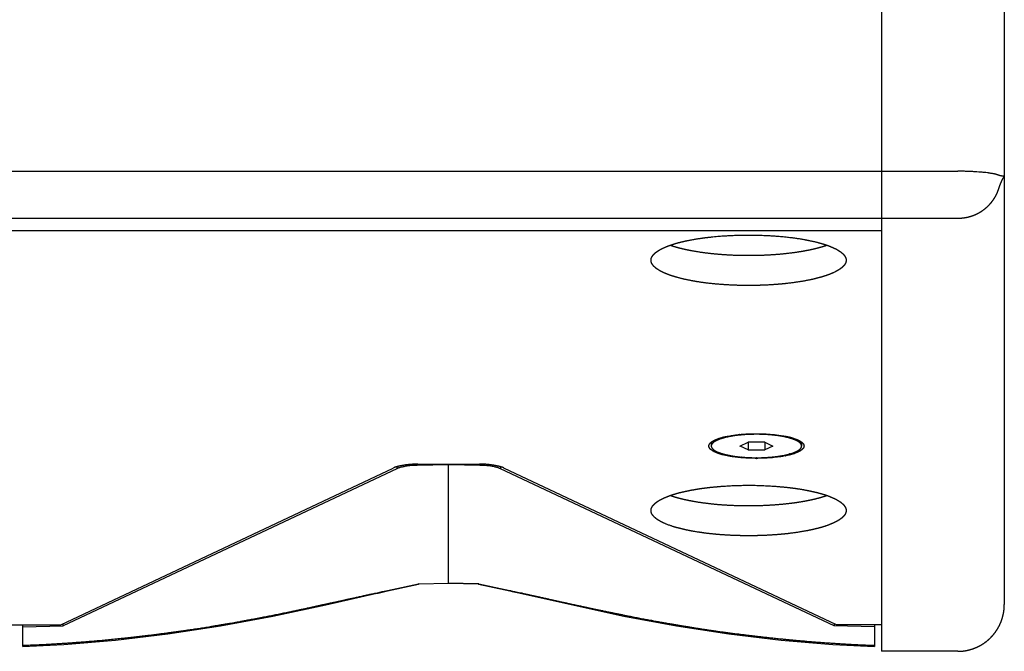
# Model space of a CAD drawing. Extents: x -2221 to 605, y -1046 to 1015.
# Drawn here: x -208 to -1, y -1046 to -913 of the extents above; entities that cross this region are included whole.
import ezdxf

# ---------------------------------------------------------------- set-up
doc = ezdxf.new("R2010")
doc.units = 0
doc.header["$LTSCALE"] = 25.4
doc.layers.add('DATA', color=7, linetype='CONTINUOUS')

# ---------------------------------------------------------------- blocks, each defined once
blk = doc.blocks.new('____-6-1')
at = {"layer": 'DATA', "color": 0}
for p, q in [((-27.08, -704.34), (-27.08, -1045.93)), ((-1.29, -714.13), (-1.29, -1036.13)), ((-572.81, -945.09), (-11.08, -945.09)), ((-572.81, -954.96), (-11.08, -954.96)), ((-27.08, -957.62), (-572.81, -957.62)), ((-62.87, -1002.02), (-62.87, -1002.81)), ((-56.83, -1002.81), (-55.1, -1002.03)), ((-55.1, -1003.59), (-56.82, -1002.81)), ((-51.63, -1002.03), (-55.1, -1002.03)), ((-55.1, -1002.03), (-55.1, -1003.59)), ((-51.63, -1002.03), (-49.91, -1002.81)), ((-51.63, -1002.03), (-51.63, -1003.59)), ((-49.9, -1002.81), (-51.63, -1003.59)), ((-43.88, -1002.02), (-43.88, -1002.81)), ((-55.1, -1003.59), (-51.63, -1003.59)), ((-199.56, -1040.34), (-129.67, -1007.43)), ((-128.94, -1007.17), (-128.94, -1007.59)), ((-124.65, -1006.63), (-124.65, -1006.88)), ((-118.04, -1006.73), (-124.65, -1006.87)), ((-124.51, -1006.63), (-111.59, -1006.63)), ((-118.04, -1031.65), (-118.04, -1006.63)), ((-111.45, -1006.87), (-118.04, -1006.73)), ((-111.45, -1006.63), (-111.45, -1006.88)), ((-107.15, -1007.17), (-107.15, -1007.59)), ((-36.53, -1040.34), (-106.43, -1007.43)), ((-128.94, -1007.59), (-199.07, -1040.6)), ((-37.03, -1040.6), (-107.15, -1007.59)), ((-130.91, -1033.16), (-124.37, -1031.75)), ((-130.9, -1033.25), (-124.36, -1031.8)), ((-124.28, -1031.78), (-124.36, -1031.75)), ((-124.36, -1031.75), (-124.27, -1031.75)), ((-124.35, -1031.8), (-124.26, -1031.77)), ((-124.28, -1031.75), (-118.04, -1031.62)), ((-124.28, -1031.78), (-118.04, -1031.65)), ((-111.82, -1031.75), (-118.04, -1031.62)), ((-118.04, -1031.65), (-111.83, -1031.78)), ((-111.84, -1031.78), (-111.75, -1031.8)), ((-111.73, -1031.75), (-111.83, -1031.78)), ((-111.73, -1031.75), (-111.83, -1031.75)), ((-111.74, -1031.8), (-105.2, -1033.26)), ((-111.73, -1031.75), (-105.18, -1033.17)), ((-143.85, -1036.15), (-133.11, -1033.74)), ((-133.49, -1033.73), (-132.74, -1033.57)), ((-133.49, -1033.73), (-133.11, -1033.74)), ((-133.11, -1033.74), (-132.86, -1033.69)), ((-132.86, -1033.69), (-130.9, -1033.25)), ((-132.74, -1033.57), (-131.98, -1033.4)), ((-131.98, -1033.39), (-131.22, -1033.23)), ((-131.22, -1033.23), (-130.91, -1033.16)), ((-131.22, -1033.23), (-130.9, -1033.26)), ((-104.87, -1033.23), (-105.2, -1033.26)), ((-105.2, -1033.25), (-104.69, -1033.36)), ((-105.18, -1033.16), (-104.87, -1033.23)), ((-104.87, -1033.23), (-104.12, -1033.39)), ((-104.69, -1033.36), (-103.31, -1033.67)), ((-104.12, -1033.39), (-102.96, -1033.65)), ((-103.31, -1033.67), (-102.98, -1033.74)), ((-102.61, -1033.73), (-102.98, -1033.74)), ((-102.96, -1033.65), (-102.61, -1033.73)), ((-220.51, -1040.34), (-199.56, -1040.34)), ((-207.52, -1044.95), (-207.52, -1040.34)), ((-207.52, -1040.76), (-199.07, -1040.6)), ((-199.07, -1040.6), (-199.02, -1040.1)), ((-37.07, -1040.1), (-37.03, -1040.6)), ((-28.57, -1040.76), (-37.03, -1040.6)), ((-27.08, -1040.34), (-36.53, -1040.34)), ((-28.57, -1040.34), (-28.57, -1044.95)), ((-207.52, -1044.95), (-198.9, -1044.51)), ((-11.08, -1045.93), (-27.08, -1045.93))]:
    blk.add_line(p, q, dxfattribs=at)
at = {"layer": 'DATA', "color": 0, "flags": 128}
for points in [[(-102.98, -1033.74), (-92.33, -1036.13), (-81.2, -1038.52), (-70.2, -1040.59)], [(-177.04, -1042.29), (-165.99, -1040.61), (-154.97, -1038.54), (-143.86, -1036.15)], [(-70.2, -1040.59), (-59.15, -1042.28), (-48.15, -1043.57)], [(-198.9, -1044.51), (-188.04, -1043.59), (-177.03, -1042.29)], [(-48.15, -1043.57), (-37.31, -1044.51), (-28.57, -1044.95)]]:
    blk.add_lwpolyline(points, dxfattribs=at)
at = {"layer": 'DATA', "color": 0}
for points, weights, knots in [([(-1.29, -946.17), (-1.69, -946.11), (-2.09, -946.05), (-2.09, -946.05), (-2.1, -946.05), (-2.29, -946), (-2.47, -945.93), (-2.47, -945.93), (-2.47, -945.93), (-2.62, -945.87), (-2.77, -945.82), (-2.78, -945.82), (-3.18, -945.7), (-3.61, -945.62), (-4.16, -945.52), (-4.72, -945.44), (-6.17, -945.26), (-7.63, -945.19), (-7.67, -945.19), (-7.71, -945.18), (-9.36, -945.09), (-11, -945.09), (-11.04, -945.09), (-11.08, -945.09)], [1, 0.999994433252, 1, 1, 1, 0.996516692067, 1, 1, 1, 0.999947406286, 1, 1, 1, 1, 0.999844620683, 1, 0.99932811898, 1, 1, 1, 0.999614408783, 1, 1, 1], [0, 0, 0, 1, 1, 2, 2, 3, 3, 4, 4, 5, 5, 6, 7, 7, 8, 8, 9, 9, 10, 10, 11, 11, 12, 12, 12]), ([(-63, -1002.12), (-63, -1002.11), (-62.74, -1001.89), (-62.44, -1001.72), (-62.44, -1001.72), (-62.44, -1001.72), (-62.05, -1001.51), (-61.64, -1001.36), (-61.61, -1001.35), (-60.55, -1000.96), (-59.41, -1000.75), (-58, -1000.48), (-56.56, -1000.36), (-56.53, -1000.35), (-56.49, -1000.35), (-54.97, -1000.22), (-53.44, -1000.22), (-53.4, -1000.22), (-53.37, -1000.22)], [1, 1, 1, 1, 1, 1, 0.996428071773, 1, 1, 1, 1, 0.998619675919, 1, 1, 1, 0.999070643172, 1, 1, 1], [0, 0, 0, 1, 2, 2, 3, 3, 4, 4, 5, 6, 6, 7, 7, 8, 8, 9, 9, 10, 10, 10]), ([(-53.37, -1000.35), (-54.29, -1000.35), (-55.22, -1000.4), (-56.12, -1000.44), (-57.01, -1000.53), (-57.83, -1000.62), (-58.64, -1000.77), (-58.66, -1000.77), (-59.37, -1000.89), (-60.08, -1001.07), (-60.08, -1001.07), (-60.08, -1001.07), (-60.4, -1001.15), (-60.71, -1001.25), (-60.71, -1001.26), (-60.99, -1001.33), (-61.26, -1001.45), (-61.51, -1001.54), (-61.75, -1001.66), (-61.95, -1001.75), (-62.15, -1001.87), (-62.15, -1001.87), (-62.15, -1001.87), (-62.31, -1001.97), (-62.46, -1002.1), (-62.58, -1002.2), (-62.68, -1002.33), (-62.68, -1002.33), (-62.68, -1002.33), (-62.77, -1002.44), (-62.82, -1002.57), (-62.82, -1002.57), (-62.82, -1002.57), (-62.82, -1002.57), (-62.82, -1002.58), (-62.86, -1002.69), (-62.87, -1002.8), (-62.87, -1002.81), (-62.87, -1002.81)], [1, 0.999666872195, 1, 0.999724669083, 1, 1, 1, 1, 1, 1, 1, 1, 0.99934351698, 1, 1, 1, 1, 1, 1, 0.998371236404, 1, 1, 1, 0.997227578763, 1, 0.994716235714, 1, 1, 1, 0.983596982794, 1, 1, 1, 1, 1, 0.984133903692, 1, 1, 1], [0, 0, 0, 1, 1, 2, 2, 3, 3, 4, 5, 5, 6, 6, 7, 7, 8, 9, 9, 10, 10, 11, 11, 12, 12, 13, 13, 14, 14, 15, 15, 16, 16, 17, 17, 18, 18, 19, 19, 20, 20, 20]), ([(-53.37, -1000.22), (-51.77, -1000.22), (-50.17, -1000.36), (-48.74, -1000.48), (-47.32, -1000.75), (-47.29, -1000.75), (-46.18, -1000.96), (-45.13, -1001.35), (-45.1, -1001.36), (-44.68, -1001.5), (-44.3, -1001.72), (-44.3, -1001.72), (-44.3, -1001.72), (-44, -1001.89), (-43.75, -1002.11), (-43.74, -1002.11), (-43.74, -1002.12)], [1, 1, 1, 0.998664529128, 1, 1, 1, 1, 1, 0.995020534122, 1, 1, 1, 1, 1, 1, 1], [0, 0, 0, 1, 1, 2, 2, 3, 4, 5, 5, 6, 6, 7, 7, 8, 8, 9, 9, 9]), ([(-43.88, -1002.81), (-43.88, -1002.81), (-43.88, -1002.81), (-43.87, -1002.68), (-43.91, -1002.57), (-43.91, -1002.57), (-43.91, -1002.57), (-43.97, -1002.44), (-44.05, -1002.33), (-44.15, -1002.2), (-44.28, -1002.1), (-44.43, -1001.97), (-44.6, -1001.87), (-44.79, -1001.75), (-45, -1001.65), (-45.23, -1001.54), (-45.47, -1001.45), (-45.74, -1001.34), (-46.02, -1001.25), (-46.02, -1001.25), (-46.02, -1001.25), (-46.34, -1001.15), (-46.66, -1001.07), (-47.37, -1000.89), (-48.1, -1000.76), (-48.91, -1000.62), (-49.74, -1000.53), (-50.63, -1000.44), (-51.52, -1000.39), (-51.54, -1000.39), (-51.56, -1000.39), (-52.44, -1000.35), (-53.32, -1000.35), (-53.34, -1000.35), (-53.37, -1000.35)], [1, 1, 1, 0.985072265741, 1, 1, 1, 0.993809507699, 1, 0.9935687313, 1, 0.996217702599, 1, 1, 1, 0.998639993527, 1, 1, 1, 1, 1, 0.999114962325, 1, 0.999240230233, 1, 0.999272873998, 1, 0.999785310793, 1, 1, 1, 0.999812671171, 1, 1, 1], [0, 0, 0, 1, 1, 2, 2, 3, 3, 4, 4, 5, 5, 6, 6, 7, 7, 8, 8, 9, 9, 10, 10, 11, 11, 12, 12, 13, 13, 14, 14, 15, 15, 16, 16, 17, 17, 17]), ([(-63.24, -1003.22), (-63.24, -1003.22), (-63.25, -1003.22), (-63.32, -1003.08), (-63.35, -1002.94), (-63.35, -1002.93), (-63.35, -1002.93), (-63.38, -1002.8), (-63.35, -1002.66), (-63.35, -1002.66), (-63.25, -1002.34), (-63.01, -1002.13), (-63.01, -1002.12), (-63, -1002.12)], [1, 1, 1, 0.987284406827, 1, 1, 1, 0.976322640228, 1, 1, 1, 1, 1, 1], [0, 0, 0, 1, 1, 2, 2, 3, 3, 4, 4, 5, 6, 6, 7, 7, 7]), ([(-53.37, -1005.4), (-55.1, -1005.39), (-56.83, -1005.24), (-58.36, -1005.1), (-59.82, -1004.78), (-59.86, -1004.77), (-59.89, -1004.76), (-61.01, -1004.54), (-62.06, -1004.08), (-62.09, -1004.07), (-62.47, -1003.9), (-62.82, -1003.66), (-62.82, -1003.66), (-62.82, -1003.66), (-62.82, -1003.65), (-63.07, -1003.47), (-63.24, -1003.22), (-63.24, -1003.22), (-63.24, -1003.21)], [1, 0.99914200947, 1, 1, 1, 1, 1, 1, 1, 1, 0.995806709603, 1, 1, 1, 1, 1, 1, 1, 1], [0, 0, 0, 1, 1, 2, 3, 3, 4, 5, 6, 6, 7, 7, 8, 8, 9, 10, 10, 11, 11, 11]), ([(-62.87, -1002.81), (-62.86, -1002.93), (-62.82, -1003.05), (-62.82, -1003.05), (-62.82, -1003.05), (-62.82, -1003.05), (-62.82, -1003.05), (-62.77, -1003.18), (-62.68, -1003.28), (-62.68, -1003.28), (-62.68, -1003.28), (-62.58, -1003.41), (-62.46, -1003.52), (-62.31, -1003.65), (-62.15, -1003.75), (-62.15, -1003.75), (-62.15, -1003.75), (-61.95, -1003.86), (-61.75, -1003.97), (-61.51, -1004.08), (-61.26, -1004.17), (-60.99, -1004.28), (-60.71, -1004.37), (-60.71, -1004.37), (-60.71, -1004.37), (-60.4, -1004.46), (-60.08, -1004.55), (-60.08, -1004.55), (-60.08, -1004.55), (-59.37, -1004.73), (-58.64, -1004.85), (-58.63, -1004.86), (-57.83, -1004.99), (-57.01, -1005.09), (-56.12, -1005.17), (-55.22, -1005.22), (-55.2, -1005.22), (-55.18, -1005.22), (-54.29, -1005.27), (-53.41, -1005.27), (-53.39, -1005.27), (-53.37, -1005.27)], [1, 0.986215536942, 1, 1, 1, 1, 1, 0.985168421476, 1, 1, 1, 0.997908363364, 1, 0.996686489042, 1, 1, 1, 0.999708944801, 1, 0.998688595944, 1, 0.998775425693, 1, 1, 1, 0.999734478529, 1, 1, 1, 0.999233238422, 1, 1, 1, 1, 0.999720574459, 1, 1, 1, 0.999731618769, 1, 1, 1], [0, 0, 0, 1, 1, 2, 2, 3, 3, 4, 4, 5, 5, 6, 6, 7, 7, 8, 8, 9, 9, 10, 10, 11, 11, 12, 12, 13, 13, 14, 14, 15, 15, 16, 17, 17, 18, 18, 19, 19, 20, 20, 21, 21, 21]), ([(-53.37, -1005.27), (-52.44, -1005.27), (-51.52, -1005.22), (-50.63, -1005.17), (-49.74, -1005.09), (-49.72, -1005.08), (-48.91, -1004.99), (-48.11, -1004.85), (-48.09, -1004.85), (-47.37, -1004.73), (-46.66, -1004.55), (-46.34, -1004.46), (-46.02, -1004.37), (-46.02, -1004.37), (-46.02, -1004.37), (-45.74, -1004.28), (-45.47, -1004.17), (-45.23, -1004.08), (-45, -1003.96), (-44.79, -1003.87), (-44.6, -1003.75), (-44.43, -1003.65), (-44.28, -1003.52), (-44.28, -1003.52), (-44.28, -1003.52), (-44.15, -1003.41), (-44.05, -1003.28), (-43.97, -1003.17), (-43.91, -1003.05), (-43.91, -1003.05), (-43.91, -1003.04), (-43.87, -1002.93), (-43.88, -1002.81), (-43.88, -1002.81), (-43.88, -1002.81)], [1, 0.999670308557, 1, 0.999710427708, 1, 1, 1, 1, 1, 1, 1, 0.999974230466, 1, 1, 1, 1, 1, 0.99864992335, 1, 0.99786132556, 1, 0.995773852637, 1, 1, 1, 0.993496567037, 1, 1, 1, 1, 1, 0.984873810834, 1, 1, 1], [0, 0, 0, 1, 1, 2, 2, 3, 4, 5, 5, 6, 6, 7, 7, 8, 8, 9, 9, 10, 10, 11, 11, 12, 12, 13, 13, 14, 14, 15, 15, 16, 16, 17, 17, 18, 18, 18]), ([(-43.5, -1003.22), (-43.5, -1003.22), (-43.68, -1003.47), (-43.92, -1003.65), (-43.92, -1003.66), (-43.92, -1003.66), (-43.92, -1003.66), (-44.26, -1003.9), (-44.64, -1004.07), (-44.67, -1004.08), (-45.73, -1004.54), (-46.86, -1004.77), (-46.88, -1004.77), (-46.92, -1004.78), (-48.38, -1005.1), (-49.9, -1005.24), (-49.94, -1005.25), (-49.99, -1005.25), (-51.63, -1005.39), (-53.28, -1005.4), (-53.32, -1005.4), (-53.37, -1005.4)], [1, 1, 1, 1, 1, 1, 1, 0.995402055488, 1, 1, 1, 1, 1, 1, 1, 1, 1, 1, 0.999078337453, 1, 1, 1], [0, 0, 0, 1, 2, 3, 3, 4, 4, 5, 5, 6, 7, 8, 8, 9, 10, 10, 11, 11, 12, 12, 13, 13, 13]), ([(-43.74, -1002.12), (-43.49, -1002.34), (-43.39, -1002.66), (-43.39, -1002.66), (-43.36, -1002.8), (-43.38, -1002.93), (-43.38, -1002.94), (-43.38, -1002.94), (-43.42, -1003.08), (-43.49, -1003.21), (-43.49, -1003.21), (-43.5, -1003.22)], [1, 1, 1, 1, 0.984276331172, 1, 1, 1, 1, 1, 1, 1], [0, 0, 0, 1, 2, 2, 3, 3, 4, 4, 5, 5, 6, 6, 6]), ([(-106.43, -1007.43), (-106.44, -1007.42), (-106.88, -1007.22), (-107.37, -1007.11), (-107.37, -1007.11), (-107.37, -1007.11), (-107.98, -1006.95), (-108.61, -1006.85), (-108.64, -1006.85), (-108.68, -1006.84), (-109.02, -1006.79), (-109.36, -1006.74), (-110.09, -1006.63), (-110.82, -1006.63), (-111.17, -1006.63), (-111.52, -1006.63), (-111.55, -1006.63), (-111.59, -1006.63)], [1, 1, 1, 1, 1, 1, 0.998707959819, 1, 0.999993895904, 1, 1, 1, 0.997249119738, 1, 1, 1, 1, 1], [0, 0, 0, 1, 2, 2, 3, 3, 4, 4, 5, 5, 6, 6, 7, 7, 8, 8, 9, 9, 9])]:
    blk.add_rational_spline(points, weights, degree=2, knots=knots, dxfattribs=at)
for points, knots in [([(-11.08, -954.96), (-10.9, -954.96), (-10.5, -954.94), (-10.05, -954.9), (-9.6, -954.84), (-9.15, -954.76), (-8.71, -954.66), (-8.27, -954.53), (-7.85, -954.39), (-7.64, -954.3), (-7.43, -954.22), (-7.03, -954.03), (-6.63, -953.82), (-6.24, -953.6), (-5.9, -953.37), (-5.57, -953.13), (-5.21, -952.85), (-4.88, -952.57), (-4.72, -952.41), (-4.59, -952.28), (-4.32, -952), (-4.03, -951.67), (-3.76, -951.32), (-3.5, -950.95), (-3.26, -950.58), (-3.05, -950.19), (-2.85, -949.8), (-2.76, -949.6), (-2.69, -949.42), (-2.6, -949.17), (-2.52, -948.96), (-2.44, -948.75), (-2.29, -948.32), (-2.22, -948.1), (-2.13, -947.88), (-2.05, -947.66), (-1.95, -947.43), (-1.85, -947.21), (-1.75, -946.98), (-1.63, -946.74), (-1.45, -946.42), (-1.3, -946.18), (-1.29, -946.18), (-1.29, -946.17)], [0, 0, 0, 1, 2, 3, 4, 5, 6, 7, 8, 8, 9, 10, 11, 12, 13, 14, 15, 16, 16, 17, 18, 19, 20, 21, 22, 23, 24, 24, 25, 26, 27, 28, 29, 30, 31, 32, 33, 34, 35, 36, 37, 37, 38, 38, 38]), ([(-75.51, -963.79), (-75.51, -963.71), (-75.49, -963.53), (-75.45, -963.36), (-75.41, -963.25), (-75.33, -963.08), (-75.2, -962.87), (-75.05, -962.67), (-74.87, -962.48), (-74.68, -962.29), (-74.48, -962.12), (-74.26, -961.96), (-74.06, -961.83), (-73.95, -961.76), (-73.8, -961.66), (-73.53, -961.5), (-73.25, -961.36), (-73.09, -961.28), (-72.58, -961.04), (-72.05, -960.84), (-71.82, -960.75), (-71.35, -960.58), (-70.87, -960.42), (-70.39, -960.27), (-69.83, -960.12), (-69.51, -960.03), (-69.12, -959.93), (-68.46, -959.78), (-67.87, -959.66), (-67, -959.48), (-66.4, -959.38), (-65.96, -959.3), (-65.2, -959.19), (-64.53, -959.09), (-63.54, -958.97), (-62.87, -958.89), (-61.65, -958.76), (-59.75, -958.63), (-59.01, -958.59), (-58.25, -958.55), (-56.75, -958.5), (-55.02, -958.48), (-52.54, -958.51), (-51.02, -958.59), (-50.29, -958.63), (-48.38, -958.76), (-47.17, -958.89), (-46.73, -958.94), (-45.63, -959.07), (-44.3, -959.26), (-43.63, -959.38), (-43.04, -959.48), (-42.17, -959.66), (-41.58, -959.78), (-40.92, -959.93), (-40.53, -960.03), (-40.21, -960.12), (-39.65, -960.27), (-39.16, -960.42), (-38.68, -960.58), (-38.21, -960.75), (-37.98, -960.84), (-37.65, -960.97), (-37.14, -961.19), (-36.95, -961.28), (-36.82, -961.34), (-36.55, -961.48), (-36.24, -961.66), (-36.09, -961.76), (-35.98, -961.83), (-35.77, -961.96), (-35.56, -962.12), (-35.36, -962.29), (-35.16, -962.48), (-35.03, -962.62), (-34.91, -962.77), (-34.8, -962.92), (-34.7, -963.08), (-34.63, -963.25), (-34.59, -963.36), (-34.56, -963.48), (-34.52, -963.65), (-34.52, -963.77), (-34.52, -963.78), (-34.52, -963.79)], [0, 0, 0, 1, 2, 3, 4, 5, 6, 7, 8, 9, 10, 11, 12, 12, 13, 14, 15, 15, 16, 16, 17, 18, 19, 20, 21, 21, 22, 23, 24, 25, 25, 26, 27, 28, 29, 29, 30, 31, 31, 32, 33, 34, 35, 35, 36, 37, 37, 38, 39, 40, 40, 41, 42, 43, 44, 44, 45, 46, 47, 48, 49, 49, 50, 51, 51, 52, 53, 54, 54, 55, 56, 57, 58, 59, 60, 61, 62, 63, 64, 65, 66, 67, 67, 68, 68, 68]), ([(-38.58, -960.68), (-38.86, -960.78), (-39.41, -960.95), (-39.84, -961.07), (-40.34, -961.21), (-40.99, -961.38), (-41.55, -961.51), (-41.85, -961.57), (-42.45, -961.7), (-43.74, -961.94), (-45.12, -962.16), (-45.82, -962.25), (-46.67, -962.36), (-48.28, -962.53), (-49.9, -962.66), (-51.52, -962.75), (-53.14, -962.8), (-55.07, -962.83), (-57, -962.8), (-58.62, -962.74), (-60.24, -962.65), (-61.85, -962.52), (-63.41, -962.36), (-64.22, -962.25), (-65.27, -962.11), (-66.91, -961.83), (-67.85, -961.65), (-68.19, -961.57), (-68.41, -961.53), (-68.9, -961.41), (-69.48, -961.27), (-70.05, -961.12), (-70.63, -960.95), (-71.18, -960.78), (-71.44, -960.68), (-71.45, -960.68), (-71.46, -960.68)], [0, 0, 0, 1, 2, 3, 4, 5, 6, 6, 7, 8, 9, 9, 10, 11, 12, 13, 14, 15, 16, 17, 18, 19, 20, 20, 21, 22, 23, 23, 24, 25, 26, 27, 28, 29, 29, 30, 30, 30]), ([(-34.52, -963.79), (-34.52, -963.86), (-34.54, -964.04), (-34.59, -964.21), (-34.63, -964.33), (-34.7, -964.49), (-34.83, -964.7), (-34.99, -964.91), (-35.16, -965.1), (-35.36, -965.28), (-35.56, -965.45), (-35.78, -965.61), (-35.98, -965.74), (-36.09, -965.81), (-36.24, -965.91), (-36.51, -966.06), (-36.71, -966.17), (-36.87, -966.25), (-36.95, -966.29), (-37.39, -966.49), (-37.78, -966.66), (-37.98, -966.74), (-38.22, -966.83), (-38.68, -966.99), (-39.17, -967.15), (-39.65, -967.3), (-40.21, -967.45), (-40.53, -967.53), (-40.91, -967.63), (-41.87, -967.86), (-43.04, -968.09), (-43.63, -968.2), (-44.07, -968.27), (-45.17, -968.44), (-46.5, -968.62), (-47.17, -968.69), (-47.65, -968.74), (-48.84, -968.85), (-50.29, -968.95), (-51.02, -968.99), (-51.74, -969.03), (-52.81, -969.06), (-53.57, -969.07), (-54.97, -969.09), (-56.37, -969.08), (-57.13, -969.06), (-58.25, -969.03), (-59.01, -968.99), (-59.49, -968.96), (-60.69, -968.89), (-62.13, -968.77), (-62.87, -968.69), (-63.99, -968.57), (-65.73, -968.31), (-66.4, -968.2), (-67, -968.09), (-68.17, -967.86), (-69.12, -967.63), (-69.5, -967.53), (-69.83, -967.45), (-70.39, -967.3), (-70.87, -967.15), (-71.36, -966.99), (-71.82, -966.83), (-72.05, -966.74), (-72.26, -966.66), (-72.55, -966.53), (-72.75, -966.45), (-72.97, -966.35), (-73.09, -966.29), (-73.21, -966.23), (-73.41, -966.13), (-73.57, -966.04), (-73.8, -965.91), (-73.95, -965.81), (-74.06, -965.74), (-74.27, -965.61), (-74.48, -965.45), (-74.68, -965.28), (-74.87, -965.1), (-75.01, -964.95), (-75.13, -964.81), (-75.24, -964.65), (-75.33, -964.49), (-75.41, -964.33), (-75.45, -964.21), (-75.48, -964.1), (-75.51, -963.92), (-75.51, -963.8), (-75.51, -963.8), (-75.51, -963.79)], [0, 0, 0, 1, 2, 3, 4, 5, 6, 7, 8, 9, 10, 11, 12, 12, 13, 14, 15, 16, 16, 17, 18, 18, 19, 20, 21, 22, 23, 23, 24, 25, 26, 26, 27, 28, 29, 29, 30, 31, 32, 32, 33, 34, 35, 36, 37, 38, 39, 39, 40, 41, 42, 42, 43, 44, 44, 45, 46, 47, 47, 48, 49, 50, 51, 52, 52, 53, 54, 55, 56, 56, 57, 58, 59, 60, 60, 61, 62, 63, 64, 65, 66, 67, 68, 69, 70, 71, 72, 73, 73, 74, 74, 74]), ([(-124.51, -1006.63), (-126.01, -1006.63), (-127.45, -1006.85), (-127.49, -1006.86), (-128.12, -1006.95), (-128.73, -1007.1), (-128.74, -1007.11), (-129.22, -1007.22), (-129.64, -1007.42), (-129.65, -1007.42), (-129.66, -1007.43)], [0, 0, 0, 1, 2, 2, 3, 3, 4, 5, 5, 6, 6, 6]), ([(-124.65, -1006.87), (-124.71, -1006.87), (-126.18, -1006.89), (-127.95, -1007.24), (-128.62, -1007.43), (-128.89, -1007.56), (-128.92, -1007.57), (-128.95, -1007.59)], [0, 0, 0, 1, 2, 3, 4, 4, 5, 5, 5]), ([(-107.15, -1007.59), (-107.18, -1007.57), (-107.85, -1007.29), (-109.92, -1006.89), (-111.34, -1006.87), (-111.4, -1006.87), (-111.46, -1006.87)], [0, 0, 0, 1, 2, 3, 3, 4, 4, 4]), ([(-75.51, -1016.36), (-75.51, -1016.29), (-75.49, -1016.11), (-75.45, -1015.93), (-75.41, -1015.82), (-75.33, -1015.65), (-75.2, -1015.44), (-75.05, -1015.24), (-74.87, -1015.05), (-74.68, -1014.87), (-74.48, -1014.7), (-74.26, -1014.54), (-74.06, -1014.4), (-73.95, -1014.33), (-73.79, -1014.23), (-73.47, -1014.04), (-73.2, -1013.91), (-73.09, -1013.86), (-72.9, -1013.77), (-72.51, -1013.6), (-72.18, -1013.47), (-72.05, -1013.41), (-71.82, -1013.32), (-71.35, -1013.15), (-70.87, -1012.99), (-70.39, -1012.85), (-69.83, -1012.69), (-69.51, -1012.6), (-69.12, -1012.51), (-68.46, -1012.36), (-67.87, -1012.23), (-67, -1012.06), (-66.4, -1011.95), (-65.96, -1011.87), (-65.2, -1011.76), (-64.53, -1011.66), (-63.85, -1011.58), (-63.2, -1011.5), (-62.87, -1011.46), (-62.39, -1011.41), (-61.56, -1011.34), (-60.83, -1011.28), (-59.75, -1011.2), (-59.01, -1011.16), (-58.25, -1011.12), (-56.75, -1011.07), (-55.02, -1011.05), (-52.54, -1011.08), (-51.02, -1011.16), (-50.29, -1011.2), (-49.21, -1011.28), (-48.48, -1011.34), (-47.65, -1011.41), (-47.17, -1011.46), (-46.73, -1011.51), (-45.97, -1011.6), (-45.29, -1011.69), (-44.3, -1011.83), (-43.63, -1011.95), (-43.04, -1012.06), (-42.17, -1012.23), (-41.58, -1012.36), (-40.92, -1012.51), (-40.53, -1012.6), (-40.21, -1012.69), (-39.65, -1012.85), (-39.16, -1012.99), (-38.68, -1013.15), (-38.21, -1013.32), (-37.98, -1013.41), (-37.85, -1013.47), (-37.52, -1013.6), (-37.14, -1013.77), (-36.95, -1013.86), (-36.75, -1013.95), (-36.32, -1014.18), (-36.09, -1014.33), (-35.98, -1014.4), (-35.77, -1014.54), (-35.56, -1014.7), (-35.36, -1014.87), (-35.16, -1015.05), (-35.03, -1015.19), (-34.91, -1015.34), (-34.8, -1015.5), (-34.7, -1015.65), (-34.63, -1015.82), (-34.59, -1015.93), (-34.56, -1016.05), (-34.52, -1016.23), (-34.52, -1016.35), (-34.52, -1016.35), (-34.52, -1016.36)], [0, 0, 0, 1, 2, 3, 4, 5, 6, 7, 8, 9, 10, 11, 12, 12, 13, 14, 15, 15, 16, 17, 18, 18, 19, 20, 21, 22, 23, 23, 24, 25, 26, 27, 27, 28, 29, 30, 31, 32, 32, 33, 34, 35, 36, 36, 37, 38, 39, 40, 40, 41, 42, 43, 44, 44, 45, 46, 47, 48, 48, 49, 50, 51, 52, 52, 53, 54, 55, 56, 57, 57, 58, 59, 60, 60, 61, 62, 62, 63, 64, 65, 66, 67, 68, 69, 70, 71, 72, 73, 74, 75, 75, 76, 76, 76]), ([(-38.58, -1013.25), (-38.86, -1013.35), (-39.41, -1013.52), (-39.98, -1013.69), (-40.49, -1013.83), (-40.99, -1013.95), (-41.55, -1014.08), (-41.85, -1014.15), (-42.89, -1014.37), (-44.52, -1014.65), (-45.47, -1014.78), (-45.82, -1014.83), (-46.47, -1014.91), (-47.88, -1015.07), (-49.5, -1015.2), (-51.12, -1015.3), (-52.74, -1015.37), (-54.87, -1015.4), (-57, -1015.37), (-58.62, -1015.32), (-60.24, -1015.23), (-61.85, -1015.1), (-63.41, -1014.93), (-64.22, -1014.83), (-64.83, -1014.75), (-66.13, -1014.55), (-67.5, -1014.29), (-68.19, -1014.15), (-68.7, -1014.04), (-69.48, -1013.85), (-70.05, -1013.69), (-70.63, -1013.52), (-71.18, -1013.35), (-71.44, -1013.26), (-71.45, -1013.25), (-71.46, -1013.25)], [0, 0, 0, 1, 2, 3, 4, 5, 6, 6, 7, 8, 9, 9, 10, 11, 12, 13, 14, 15, 16, 17, 18, 19, 20, 20, 21, 22, 23, 23, 24, 25, 26, 27, 28, 28, 29, 29, 29]), ([(-34.52, -1016.36), (-34.52, -1016.44), (-34.54, -1016.62), (-34.59, -1016.79), (-34.63, -1016.9), (-34.7, -1017.07), (-34.83, -1017.28), (-34.99, -1017.49), (-35.16, -1017.68), (-35.36, -1017.86), (-35.56, -1018.03), (-35.78, -1018.19), (-35.98, -1018.33), (-36.09, -1018.4), (-36.2, -1018.46), (-36.38, -1018.57), (-36.54, -1018.66), (-36.78, -1018.79), (-36.95, -1018.86), (-37.33, -1019.04), (-37.85, -1019.26), (-37.98, -1019.31), (-38.46, -1019.49), (-39.17, -1019.73), (-39.65, -1019.88), (-40.21, -1020.03), (-40.53, -1020.11), (-40.91, -1020.21), (-41.58, -1020.37), (-42.17, -1020.5), (-43.04, -1020.67), (-43.63, -1020.77), (-44.07, -1020.84), (-45.17, -1021.01), (-46.5, -1021.19), (-47.17, -1021.26), (-47.65, -1021.31), (-48.84, -1021.42), (-50.29, -1021.52), (-51.02, -1021.56), (-51.74, -1021.6), (-52.81, -1021.63), (-53.57, -1021.65), (-54.97, -1021.66), (-56.37, -1021.65), (-57.13, -1021.63), (-58.25, -1021.6), (-59.01, -1021.56), (-59.49, -1021.54), (-60.69, -1021.46), (-62.13, -1021.34), (-62.87, -1021.26), (-63.99, -1021.14), (-65.73, -1020.88), (-66.4, -1020.77), (-67, -1020.67), (-67.87, -1020.5), (-68.46, -1020.37), (-69.12, -1020.21), (-69.5, -1020.11), (-69.83, -1020.03), (-70.39, -1019.88), (-70.87, -1019.73), (-71.58, -1019.5), (-72.05, -1019.31), (-72.38, -1019.18), (-72.89, -1018.96), (-73.09, -1018.86), (-73.26, -1018.79), (-73.5, -1018.66), (-73.66, -1018.57), (-73.85, -1018.46), (-73.95, -1018.4), (-74.06, -1018.33), (-74.27, -1018.19), (-74.48, -1018.03), (-74.68, -1017.86), (-74.87, -1017.68), (-75.01, -1017.53), (-75.13, -1017.39), (-75.24, -1017.23), (-75.33, -1017.07), (-75.41, -1016.9), (-75.45, -1016.79), (-75.48, -1016.68), (-75.51, -1016.5), (-75.51, -1016.38), (-75.51, -1016.37), (-75.51, -1016.36)], [0, 0, 0, 1, 2, 3, 4, 5, 6, 7, 8, 9, 10, 11, 12, 12, 13, 14, 15, 16, 16, 17, 18, 18, 19, 20, 21, 22, 22, 23, 24, 25, 26, 26, 27, 28, 29, 29, 30, 31, 32, 32, 33, 34, 35, 36, 37, 38, 39, 39, 40, 41, 42, 42, 43, 44, 44, 45, 46, 47, 48, 48, 49, 50, 51, 52, 52, 53, 54, 54, 55, 56, 57, 58, 58, 59, 60, 61, 62, 63, 64, 65, 66, 67, 68, 69, 70, 71, 71, 72, 72, 72]), ([(-207.52, -1044.66), (-204.21, -1044.56), (-198.65, -1044.23), (-193.85, -1043.87), (-189.2, -1043.45), (-186.81, -1043.2), (-183.72, -1042.88), (-178.55, -1042.25), (-174.09, -1041.64), (-169.77, -1041), (-167.55, -1040.63), (-164.75, -1040.17), (-160.06, -1039.33), (-156, -1038.55), (-152.08, -1037.75), (-150.06, -1037.33), (-148.37, -1036.98), (-145.85, -1036.43), (-142.97, -1035.81), (-139.13, -1034.96), (-135.41, -1034.14), (-133.61, -1033.75), (-133.55, -1033.74), (-133.49, -1033.73)], [0, 0, 0, 1, 2, 3, 4, 4, 5, 6, 7, 8, 8, 9, 10, 11, 12, 12, 13, 14, 15, 16, 17, 17, 18, 18, 18]), ([(-102.61, -1033.73), (-100.93, -1034.09), (-98.41, -1034.64), (-95.53, -1035.28), (-91.68, -1036.12), (-87.96, -1036.93), (-86.03, -1037.33), (-83.25, -1037.91), (-78.57, -1038.84), (-74.52, -1039.6), (-70.58, -1040.3), (-68.55, -1040.63), (-66.32, -1040.99), (-60.89, -1041.81), (-55.31, -1042.53), (-51.25, -1042.99), (-49.29, -1043.2), (-46.9, -1043.45), (-42.25, -1043.87), (-38.65, -1044.14), (-35.04, -1044.38), (-30.68, -1044.6), (-28.72, -1044.66), (-28.65, -1044.67), (-28.57, -1044.67)], [0, 0, 0, 1, 2, 3, 4, 5, 5, 6, 7, 8, 9, 9, 10, 11, 12, 13, 13, 14, 15, 16, 17, 18, 18, 19, 19, 19]), ([(-11.08, -1045.93), (-10.82, -1045.93), (-10.36, -1045.91), (-9.84, -1045.86), (-9.33, -1045.78), (-8.83, -1045.67), (-8.34, -1045.54), (-7.86, -1045.39), (-7.39, -1045.21), (-6.93, -1045.01), (-6.48, -1044.79), (-6.05, -1044.54), (-5.63, -1044.28), (-5.23, -1043.99), (-4.84, -1043.69), (-4.47, -1043.36), (-4.11, -1043.02), (-3.77, -1042.66), (-3.46, -1042.28), (-3.15, -1041.89), (-2.87, -1041.48), (-2.68, -1041.17), (-2.49, -1040.85), (-2.26, -1040.4), (-2.11, -1040.06), (-1.96, -1039.72), (-1.79, -1039.24), (-1.68, -1038.88), (-1.58, -1038.51), (-1.46, -1038.01), (-1.4, -1037.63), (-1.35, -1037.24), (-1.3, -1036.72), (-1.29, -1036.33), (-1.29, -1036.19), (-1.29, -1036.16), (-1.29, -1036.13)], [0, 0, 0, 1, 2, 3, 4, 5, 6, 7, 8, 9, 10, 11, 12, 13, 14, 15, 16, 17, 18, 19, 20, 21, 22, 23, 24, 25, 26, 27, 28, 29, 30, 31, 32, 33, 33, 34, 34, 34])]:
    blk.add_open_spline(points, degree=2, knots=knots, dxfattribs=at)

msp = doc.modelspace()

# ---------------------------------------------------------------- block references
at = {"layer": 'DATA', "color": 0}
msp.add_blockref('____-6-1', (0, 0), dxfattribs=at)

doc.saveas('drawing.dxf')
